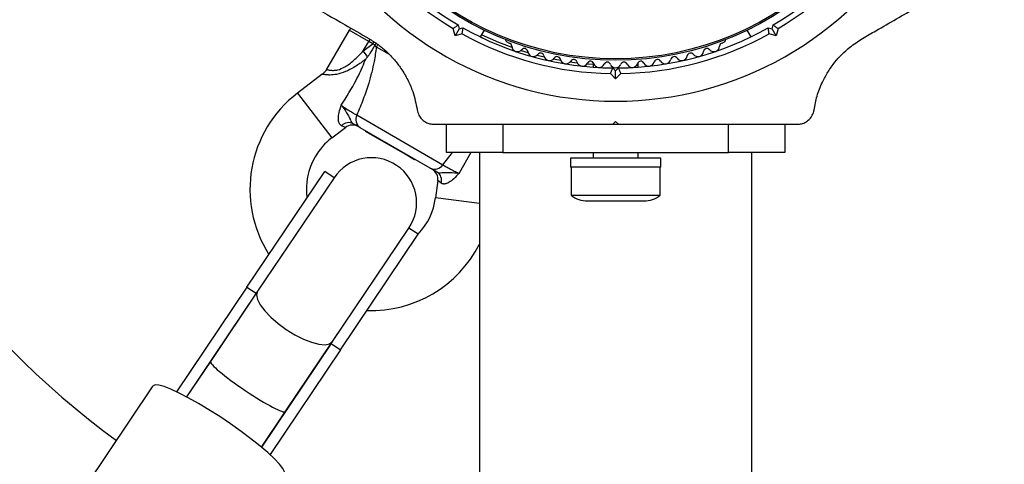
# Model space of a CAD drawing. Units: millimetres. Extents: x 240 to 13138, y 1806 to 16848.
# Drawn here: x 8193 to 8367, y 12224 to 12303 of the extents above; entities that cross this region are included whole.
import ezdxf

# ---------------------------------------------------------------- set-up
doc = ezdxf.new("R2010")
doc.units = ezdxf.units.MM

msp = doc.modelspace()

# ---------------------------------------------------------------- linework, layer by layer
at = {"color": 7, "linetype": 'Continuous', "lineweight": 25, "ltscale": 80}
for p, q in [((8250.95, 12301.46), (8246.95, 12294.54)), ((8269.73, 12300.5), (8269.4, 12301.75)), ((8270.44, 12301.72), (8269.73, 12300.5)), ((8270.26, 12302.4), (8270.44, 12301.72)), ((8270.44, 12301.72), (8271.12, 12301.9)), ((8274.23, 12300.28), (8274.91, 12301.46)), ((8321.47, 12301.46), (8322.15, 12300.28)), ((8325.26, 12301.9), (8325.94, 12301.72)), ((8325.94, 12301.72), (8326.12, 12302.4)), ((8326.65, 12300.5), (8325.94, 12301.72)), ((8326.98, 12301.75), (8326.65, 12300.5)), ((8253.45, 12297.79), (8254.41, 12299.46)), ((8255.11, 12299.06), (8254.41, 12299.46)), ((8270.99, 12300.83), (8269.73, 12300.5)), ((8278.91, 12299.42), (8279.33, 12299.18)), ((8317.05, 12299.18), (8317.47, 12299.42)), ((8326.65, 12300.5), (8325.39, 12300.83)), ((8253.45, 12297.79), (8255.11, 12299.06)), ((8254.22, 12296.78), (8253.45, 12297.79)), ((8255.52, 12298.88), (8255.11, 12299.06)), ((8255.49, 12298.81), (8255.52, 12298.88)), ((8255.76, 12298.48), (8255.49, 12298.81)), ((8281.42, 12297.9), (8282.63, 12297.53)), ((8284.29, 12297.07), (8285.52, 12296.77)), ((8293.12, 12295.52), (8294.19, 12295.43)), ((8294.19, 12295.75), (8294.19, 12294.93)), ((8297.69, 12294.79), (8298.19, 12294.29)), ((8298.19, 12294.29), (8298.69, 12294.79)), ((8298.19, 12292.87), (8298.19, 12294.29)), ((8302.19, 12294.93), (8302.19, 12295.75)), ((8246.17, 12293.65), (8241.8, 12290.31)), ((8298.19, 12292.87), (8297.27, 12293.79)), ((8299.11, 12293.79), (8298.19, 12292.87)), ((8252.3, 12286.43), (8267.56, 12277.61)), ((8247.87, 12282.37), (8250.32, 12284.24)), ((8265.32, 12277), (8252.88, 12284.18)), ((8265.97, 12284.78), (8269.46, 12284.78)), ((8268.19, 12279.78), (8268.19, 12284.78)), ((8269.44, 12284.78), (8278.19, 12284.78)), ((8278.19, 12284.78), (8278.19, 12279.78)), ((8278.19, 12284.78), (8287.26, 12284.78)), ((8297.69, 12284.78), (8298.19, 12285.28)), ((8297.69, 12284.78), (8298.69, 12284.78)), ((8298.19, 12285.28), (8298.69, 12284.78)), ((8309.12, 12284.78), (8318.19, 12284.78)), ((8318.19, 12279.78), (8318.19, 12284.78)), ((8318.19, 12284.78), (8326.94, 12284.78)), ((8326.9, 12284.78), (8330.41, 12284.78)), ((8328.19, 12284.78), (8328.19, 12279.78)), ((8253.91, 12283.59), (8253.86, 12283.5)), ((8260.86, 12279.46), (8253.86, 12283.5)), ((8262.52, 12278.5), (8260.86, 12279.46)), ((8262.52, 12278.5), (8262.57, 12278.59)), ((8278.19, 12279.78), (8268.19, 12279.78)), ((8274.04, 12279.86), (8274.04, 10202.75)), ((8278.19, 12279.78), (8318.19, 12279.78)), ((8290.19, 12278.78), (8290.19, 12277.18)), ((8290.19, 12278.78), (8290.19, 12277.18)), ((8296.27, 12278.78), (8290.19, 12278.78)), ((8302.69, 12278.78), (8290.19, 12278.78)), ((8294.19, 12279.78), (8294.19, 12278.78)), ((8306.19, 12278.78), (8296.27, 12278.78)), ((8302.19, 12278.78), (8302.19, 12279.78)), ((8306.19, 12278.78), (8302.69, 12278.78)), ((8306.19, 12277.18), (8306.19, 12278.78)), ((8306.19, 12277.18), (8306.19, 12278.78)), ((8328.19, 12279.78), (8318.19, 12279.78)), ((8322.34, 10205.07), (8322.34, 12279.86)), ((8296.27, 12277.18), (8290.19, 12277.18)), ((8302.69, 12277.18), (8290.19, 12277.18)), ((8290.29, 12277.18), (8290.29, 12272.18)), ((8306.19, 12277.18), (8296.27, 12277.18)), ((8306.19, 12277.18), (8302.69, 12277.18)), ((8306.09, 12272.18), (8306.09, 12277.18)), ((8232.81, 12255.91), (8246.6, 12276.42)), ((8248.26, 12275.31), (8234.71, 12255.16)), ((8248.26, 12275.31), (8246.6, 12276.42)), ((8266.65, 12274.81), (8266.26, 12271.75)), ((8290.29, 12272.18), (8306.09, 12272.18)), ((8293.19, 12271.18), (8303.19, 12271.18)), ((8247.99, 12246.23), (8261.54, 12266.38)), ((8263.17, 12265.28), (8261.54, 12266.38)), ((8249.4, 12244.75), (8263.2, 12265.27)), ((8232.81, 12255.91), (8220.32, 12237.33)), ((8232.81, 12255.91), (8234.47, 12254.79)), ((8234.47, 12254.79), (8222.12, 12236.42)), ((8234.71, 12255.16), (8226.35, 12242.72)), ((8234.71, 12255.16), (8226.35, 12242.72)), ((8247.74, 12245.87), (8235.39, 12227.5)), ((8239.62, 12233.79), (8247.99, 12246.23)), ((8239.62, 12233.79), (8247.99, 12246.23)), ((8247.74, 12245.87), (8249.4, 12244.75)), ((8249.4, 12244.75), (8236.91, 12226.17)), ((8226.35, 12242.72), (8222.12, 12236.42)), ((8226.35, 12242.72), (8222.12, 12236.42)), ((8194.11, 12205.53), (8216.18, 12238.35)), ((8235.39, 12227.5), (8239.62, 12233.79)), ((8235.39, 12227.5), (8239.62, 12233.79))]:
    msp.add_line(p, q, dxfattribs=at)
at = {"color": 8, "linetype": 'Continuous', "lineweight": 25, "ltscale": 80}
for p, q in [((8254.41, 12299.46), (8250.95, 12301.46)), ((8254.41, 12299.46), (8254.64, 12299.86)), ((8255.31, 12299.42), (8255.11, 12299.06)), ((8258.07, 12297.15), (8255.76, 12298.48)), ((8241.8, 12290.31), (8247.87, 12282.37)), ((8250.32, 12284.24), (8249.61, 12284.53)), ((8267.56, 12277.61), (8269.26, 12279.78)), ((8272.52, 12279.78), (8270.45, 12276.1)), ((8267.27, 12274.34), (8266.65, 12274.81)), ((8274.04, 12270.74), (8266.26, 12271.75))]:
    msp.add_line(p, q, dxfattribs=at)
at = {"color": 7, "linetype": 'Continuous', "lineweight": 25, "ltscale": 80, "flags": 128}
for points in [[(8274.45, 12300.67), (8277.42, 12299.36), (8279.8, 12298.45)], [(8287.21, 12296.39), (8287.46, 12296.34), (8288.44, 12296.16)], [(8290.15, 12295.88), (8290.91, 12295.77), (8291.39, 12295.71)], [(8234.71, 12255.16), (8234.53, 12254.53), (8234.7, 12253.71), (8235.19, 12252.74), (8236, 12251.67), (8237.07, 12250.55), (8238.36, 12249.43), (8239.8, 12248.38), (8241.31, 12247.45), (8242.83, 12246.68), (8244.27, 12246.1), (8245.57, 12245.76), (8246.66, 12245.67), (8247.48, 12245.83), (8247.99, 12246.23)], [(8234.71, 12255.16), (8234.53, 12254.53), (8234.7, 12253.71), (8235.19, 12252.74), (8236, 12251.67), (8237.07, 12250.55), (8238.36, 12249.43), (8239.8, 12248.38), (8241.31, 12247.45), (8242.83, 12246.68), (8244.27, 12246.1), (8245.57, 12245.76), (8246.66, 12245.67), (8247.48, 12245.83), (8247.99, 12246.23)], [(8239.42, 12222.73), (8239.45, 12223.12), (8239.17, 12223.71), (8238.57, 12224.49), (8237.68, 12225.44), (8236.53, 12226.52), (8235.13, 12227.72), (8233.53, 12228.99), (8231.78, 12230.3), (8229.92, 12231.62), (8228, 12232.91), (8226.08, 12234.13), (8224.2, 12235.26), (8222.42, 12236.26), (8220.79, 12237.1), (8219.35, 12237.77), (8218.14, 12238.23), (8217.19, 12238.49), (8216.53, 12238.53), (8216.18, 12238.35)]]:
    msp.add_lwpolyline(points, dxfattribs=at)
at = {"color": 7, "linetype": 'Continuous', "lineweight": 25, "ltscale": 6400}
for radius in [53.64, 53.38]:
    msp.add_circle((8298.19, 12349.78), radius, dxfattribs=at)
for centre, radius, start, end in [((8298.19, 12349.78), 150, 279.2649, 103.7966), ((7858.19, 13489.69), 1218.03, 252.06879, 287.93121), ((7858.19, 13489.69), 1218.04, 252.0688, 287.93121), ((7858.19, 13489.69), 1218.25, 252.07225, 287.92775), ((7858.19, 13471.69), 1200, 251.96346, 288.03654), ((8298.19, 12349.78), 56, 211.1255, 239.0592), ((8298.19, 12349.78), 55, 210.4144, 239.4791), ((8298.19, 12349.78), 55, 300.5209, 329.5856), ((8298.19, 12349.78), 56, 300.9408, 328.8745), ((8298.19, 12349.78), 60.91, 211.0348, 328.9652), ((8298.19, 12349.78), 150, 196.2034, 233.8382), ((8251.81, 12300.96), 1, 121.4824, 150), ((8298.19, 12349.78), 55, 240.5209, 269.4791), ((8298.19, 12349.78), 55, 270.5209, 299.4791), ((8298.19, 12349.78), 56, 240.9408, 269.0592), ((8279.16, 12299.85), 0.5, 182.8607, 240), ((8298.19, 12349.78), 56, 270.9408, 299.0592), ((8317.22, 12299.85), 0.5, 300, 357.1393), ((8279.17, 12298.6), 0.606, 2.5073, 75.0401), ((8280.78, 12298.67), 1, 182.5073, 319.8649), ((8282, 12297.63), 0.606, 5.6463, 139.8649), ((8283.6, 12297.79), 1, 185.6463, 323.004), ((8312.78, 12297.79), 1, 216.9959, 354.3537), ((8314.38, 12297.63), 0.606, 40.1351, 174.3537), ((8315.61, 12298.67), 1, 220.1351, 357.4969), ((8317.21, 12298.6), 0.606, 104.9243, 177.4969), ((8284.88, 12296.82), 0.606, 8.7854, 143.004), ((8286.47, 12297.07), 1, 188.7854, 326.143), ((8287.8, 12296.18), 0.606, 11.9245, 146.143), ((8289.37, 12296.51), 1, 191.9245, 329.2821), ((8290.75, 12295.69), 0.606, 15.0635, 149.2821), ((8293.73, 12295.36), 0.606, 18.2026, 152.4212), ((8302.65, 12295.36), 0.606, 27.5788, 161.7974), ((8305.63, 12295.69), 0.606, 30.7179, 164.9365), ((8307.01, 12296.51), 1, 210.7179, 348.0755), ((8308.58, 12296.18), 0.606, 33.857, 168.0755), ((8309.91, 12297.07), 1, 213.857, 351.2147), ((8311.5, 12296.82), 0.606, 36.9959, 171.2147), ((8292.3, 12296.1), 1, 195.0635, 332.4212), ((8295.25, 12295.86), 1, 198.2026, 335.5602), ((8296.71, 12295.2), 0.606, 21.3417, 155.5602), ((8298.21, 12295.78), 1, 201.3417, 268.893), ((8298.17, 12295.78), 1, 271.107, 338.6583), ((8299.67, 12295.2), 0.606, 24.4397, 158.6583), ((8301.13, 12295.86), 1, 204.4397, 341.7974), ((8304.08, 12296.1), 1, 207.5788, 344.9365), ((8254.85, 12273.23), 21.5, 127.3801, 212.4065), ((8253.9, 12285.64), 1.78, 153.9404, 235.2821), ((8250.87, 12283.33), 1.74, 63.0892, 136.505), ((8251.54, 12282.65), 2, 60, 128.5748), ((8254.85, 12273.23), 11.5, 127.3801, 150), ((8254.85, 12273.23), 11.5, 150, 187.4189), ((8254.9, 12270.84), 8, 326.0876, 146.0876), ((8266.08, 12278.61), 1.78, 244.7179, 326.0596), ((8264.67, 12275.06), 2, 351.9991, 60), ((8265.59, 12274.83), 1.74, 343.495, 56.9108), ((8254.85, 12273.23), 11.5, 316.308, 352.6199), ((8293.19, 12275.89), 4.71, 231.9488, 270), ((8303.19, 12275.89), 4.71, 270, 308.0512), ((8254.85, 12273.23), 21.5, 267.9976, 333.1773)]:
    msp.add_arc(centre, radius, start, end, dxfattribs=at)
at = {"color": 8, "linetype": 'Continuous', "lineweight": 25, "ltscale": 6400}
msp.add_arc((8256.76, 12298.1), 1.07, 130.7634, 159.3043, dxfattribs=at)
at = {"color": 7, "linetype": 'Continuous', "lineweight": 25, "ltscale": 6400}
for start_param, end_param in [(3.141593, 4.712389), (4.712389, 6.283185)]:
    msp.add_ellipse((8232.99, 12238.25), major_axis=(6.64, -4.46), ratio=0.106616, start_param=start_param, end_param=end_param, dxfattribs=at)
at = {"color": 7, "linetype": 'Continuous', "lineweight": 25, "ltscale": 80}
for points, knots in [([(8237.79, 12309.6), (8239.81, 12308.43), (8243.87, 12306.09), (8249.44, 12302.87), (8253, 12300.82), (8254.4, 12300.01)], [0, 0, 0, 0, 0.376082, 0.754386, 1, 1, 1, 1]), ([(8341.98, 12300.01), (8342.77, 12300.47), (8346.01, 12302.34), (8351.62, 12305.58), (8356.26, 12308.26), (8358.59, 12309.6)], [0, 0, 0, 0, 0.138433, 0.567209, 1, 1, 1, 1]), ([(8270.26, 12302.4), (8270.25, 12302.4), (8270.23, 12302.38), (8270.1, 12302.28), (8269.9, 12302.14), (8269.66, 12301.95), (8269.48, 12301.82), (8269.4, 12301.75), (8269.4, 12301.75)], [0, 0, 0, 0, 0.195086, 0.38995, 0.590934, 0.806147, 0.995339, 1, 1, 1, 1]), ([(8270.99, 12300.83), (8270.99, 12300.84), (8271, 12300.94), (8271.03, 12301.16), (8271.07, 12301.46), (8271.1, 12301.71), (8271.12, 12301.87), (8271.12, 12301.89), (8271.12, 12301.9)], [0, 0, 0, 0, 0.0046612, 0.1938531, 0.4090656, 0.6100501, 0.8049136, 1, 1, 1, 1]), ([(8325.39, 12300.83), (8325.39, 12300.84), (8325.38, 12300.94), (8325.35, 12301.16), (8325.31, 12301.46), (8325.28, 12301.71), (8325.26, 12301.87), (8325.26, 12301.89), (8325.26, 12301.9)], [0, 0, 0, 0, 0.004661, 0.193853, 0.409066, 0.61005, 0.804914, 1, 1, 1, 1]), ([(8326.98, 12301.75), (8326.98, 12301.75), (8326.9, 12301.82), (8326.72, 12301.95), (8326.48, 12302.14), (8326.28, 12302.28), (8326.15, 12302.38), (8326.13, 12302.4), (8326.12, 12302.4)], [0, 0, 0, 0, 0.004661, 0.193853, 0.409066, 0.61005, 0.804914, 1, 1, 1, 1]), ([(8254.4, 12300.01), (8254.96, 12299.66), (8256.08, 12298.96), (8257.63, 12297.67), (8258.99, 12296.24), (8260.28, 12294.56), (8261.38, 12292.65), (8262.44, 12290.17), (8262.79, 12288.42), (8263, 12287.35)], [0, 0, 0, 0, 0.115795, 0.231558, 0.347089, 0.462725, 0.612745, 0.76301, 1, 1, 1, 1]), ([(8274.23, 12300.28), (8274.37, 12300.21), (8274.64, 12300.08), (8274.67, 12300.07), (8274.68, 12300.06)], [0, 0, 0, 0, 0.5166, 1, 1, 1, 1]), ([(8333.38, 12287.35), (8333.53, 12288.16), (8333.83, 12289.78), (8334.7, 12292.04), (8335.79, 12294.06), (8337.3, 12296.2), (8339.38, 12298.34), (8341.21, 12299.52), (8341.98, 12300.01)], [0, 0, 0, 0, 0.18001, 0.359744, 0.490174, 0.620432, 0.839542, 1, 1, 1, 1]), ([(8255.76, 12298.48), (8255.64, 12297.63), (8255.36, 12295.58), (8254.53, 12292.38), (8253.46, 12289.21), (8252.69, 12287.36), (8252.3, 12286.43)], [0, 0, 0, 0, 0.2179, 0.527198, 0.762255, 1, 1, 1, 1]), ([(8255.49, 12298.81), (8255.19, 12298.28), (8254.79, 12297.58), (8254.33, 12296.93), (8254.22, 12296.78)], [0, 0, 0, 0, 0.769595, 1, 1, 1, 1]), ([(8255.73, 12299.14), (8255.72, 12299.13), (8255.65, 12299.07), (8255.58, 12298.97), (8255.52, 12298.88)], [0, 0, 0, 0, 0.076795, 1, 1, 1, 1]), ([(8249.54, 12288.17), (8250.46, 12289.63), (8252, 12292.07), (8253.29, 12294.87), (8253.76, 12296.08), (8253.82, 12296.25), (8253.82, 12296.26)], [0, 0, 0, 0, 0.562533, 0.937585, 0.998927, 1, 1, 1, 1]), ([(8253.82, 12296.26), (8253.83, 12296.26), (8253.96, 12296.43), (8254.09, 12296.61), (8254.22, 12296.78)], [0, 0, 0, 0, 0.019173, 1, 1, 1, 1]), ([(8246.94, 12294.54), (8246.94, 12294.53), (8246.82, 12294.23), (8246.54, 12293.92), (8246.23, 12293.71), (8246.16, 12293.67)], [0, 0, 0, 0, 0.03235, 0.798795, 1, 1, 1, 1]), ([(8297.27, 12293.79), (8297.27, 12293.79), (8297.31, 12293.89), (8297.4, 12294.1), (8297.52, 12294.38), (8297.61, 12294.6), (8297.68, 12294.76), (8297.69, 12294.78), (8297.69, 12294.79)], [0, 0, 0, 0, 0.004661, 0.193853, 0.409066, 0.61005, 0.804914, 1, 1, 1, 1]), ([(8299.11, 12293.79), (8299.11, 12293.79), (8299.07, 12293.89), (8298.98, 12294.1), (8298.86, 12294.38), (8298.77, 12294.6), (8298.7, 12294.76), (8298.69, 12294.78), (8298.69, 12294.79)], [0, 0, 0, 0, 0.004661, 0.193853, 0.409066, 0.61005, 0.804914, 1, 1, 1, 1]), ([(8249.61, 12284.53), (8249.49, 12284.6), (8249.34, 12284.7), (8249.15, 12285.02), (8249.07, 12285.31), (8249.02, 12285.86), (8249.08, 12286.66), (8249.33, 12287.52), (8249.5, 12288.05), (8249.54, 12288.16), (8249.54, 12288.17), (8249.54, 12288.17)], [0, 0, 0, 0, 0.15581, 0.201174, 0.375367, 0.405884, 0.632159, 0.931519, 0.992839, 0.997324, 1, 1, 1, 1]), ([(8249.54, 12288.17), (8249.73, 12288.03), (8250.18, 12287.7), (8250.94, 12287.2), (8251.73, 12286.72), (8252.11, 12286.52), (8252.3, 12286.43)], [0, 0, 0, 0, 0.192629, 0.462978, 0.731443, 1, 1, 1, 1]), ([(8249.54, 12288.17), (8249.54, 12288.17), (8249.63, 12288.05), (8250.03, 12287.51), (8250.61, 12286.71), (8251, 12285.9), (8251.21, 12285.46), (8251.39, 12285.11), (8251.57, 12284.96), (8251.66, 12284.89)], [0, 0, 0, 0, 0.002711, 0.100929, 0.479642, 0.68657, 0.713953, 0.847697, 1, 1, 1, 1]), ([(8263, 12287.35), (8263.08, 12287.03), (8263.21, 12286.47), (8263.73, 12285.74), (8264.35, 12285.22), (8265.05, 12284.9), (8265.61, 12284.79), (8265.9, 12284.79), (8265.97, 12284.78)], [0, 0, 0, 0, 0.262077, 0.458122, 0.624658, 0.7916, 0.950711, 1, 1, 1, 1]), ([(8330.41, 12284.78), (8330.66, 12284.8), (8331.16, 12284.84), (8331.9, 12285.14), (8332.51, 12285.6), (8333.03, 12286.24), (8333.29, 12286.85), (8333.36, 12287.24), (8333.38, 12287.35)], [0, 0, 0, 0, 0.172228, 0.3452982, 0.5063153, 0.6699757, 0.9117741, 1, 1, 1, 1]), ([(8252.88, 12284.18), (8252.58, 12284.36), (8252.22, 12284.57), (8251.74, 12284.84), (8251.66, 12284.89)], [0, 0, 0, 0, 0.8357, 1, 1, 1, 1]), ([(8287.27, 12284.78), (8287.43, 12284.78), (8289.22, 12284.78), (8292.71, 12284.78), (8296.03, 12284.78), (8297.69, 12284.78)], [0, 0, 0, 0, 0.048081, 0.524057, 1, 1, 1, 1]), ([(8298.69, 12284.78), (8300.6, 12284.78), (8304.09, 12284.78), (8307.54, 12284.78), (8309.11, 12284.78)], [0, 0, 0, 0, 0.545596, 1, 1, 1, 1]), ([(8266.55, 12276.29), (8266.47, 12276.34), (8265.99, 12276.61), (8265.63, 12276.82), (8265.32, 12277)], [0, 0, 0, 0, 0.1643, 1, 1, 1, 1]), ([(8267.56, 12277.61), (8267.74, 12277.5), (8268.1, 12277.27), (8268.91, 12276.82), (8269.72, 12276.42), (8270.24, 12276.19), (8270.45, 12276.1)], [0, 0, 0, 0, 0.268557, 0.537022, 0.807371, 1, 1, 1, 1]), ([(8266.55, 12276.29), (8266.66, 12276.25), (8266.88, 12276.17), (8267.27, 12276.19), (8267.76, 12276.23), (8268.65, 12276.29), (8269.64, 12276.19), (8270.31, 12276.11), (8270.45, 12276.1), (8270.45, 12276.1)], [0, 0, 0, 0, 0.152303, 0.286047, 0.31343, 0.520358, 0.899071, 0.997289, 1, 1, 1, 1]), ([(8270.45, 12276.1), (8270.45, 12276.09), (8270.44, 12276.09), (8270.37, 12276.01), (8269.99, 12275.59), (8269.37, 12274.94), (8268.71, 12274.49), (8268.21, 12274.26), (8267.92, 12274.18), (8267.54, 12274.19), (8267.39, 12274.27), (8267.27, 12274.34)], [0, 0, 0, 0, 0.002676, 0.007161, 0.068481, 0.367841, 0.594116, 0.624633, 0.798826, 0.84419, 1, 1, 1, 1])]:
    msp.add_open_spline(points, degree=3, knots=knots, dxfattribs=at)
at = {"color": 8, "linetype": 'Continuous', "lineweight": 25, "ltscale": 80}
for points, knots in [([(8246.95, 12294.53), (8246.99, 12294.52), (8247.07, 12294.49), (8247.69, 12294.34), (8248.39, 12294.34), (8249.2, 12294.49), (8250.35, 12294.99), (8251.88, 12296.18), (8252.9, 12297.23), (8253.45, 12297.79)], [0, 0, 0, 0, 0.132947, 0.269629, 0.37205, 0.41135, 0.555458, 0.758874, 1, 1, 1, 1]), ([(8253.82, 12296.26), (8253.31, 12295.89), (8252.18, 12295.08), (8250.46, 12294.13), (8248.79, 12293.61), (8247.79, 12293.52), (8247.07, 12293.53), (8246.69, 12293.57), (8246.28, 12293.63), (8246.22, 12293.64), (8246.18, 12293.65)], [0, 0, 0, 0, 0.181093, 0.395428, 0.557654, 0.686535, 0.717829, 0.838079, 0.864036, 1, 1, 1, 1])]:
    msp.add_open_spline(points, degree=3, knots=knots, dxfattribs=at)

doc.saveas('drawing.dxf')
